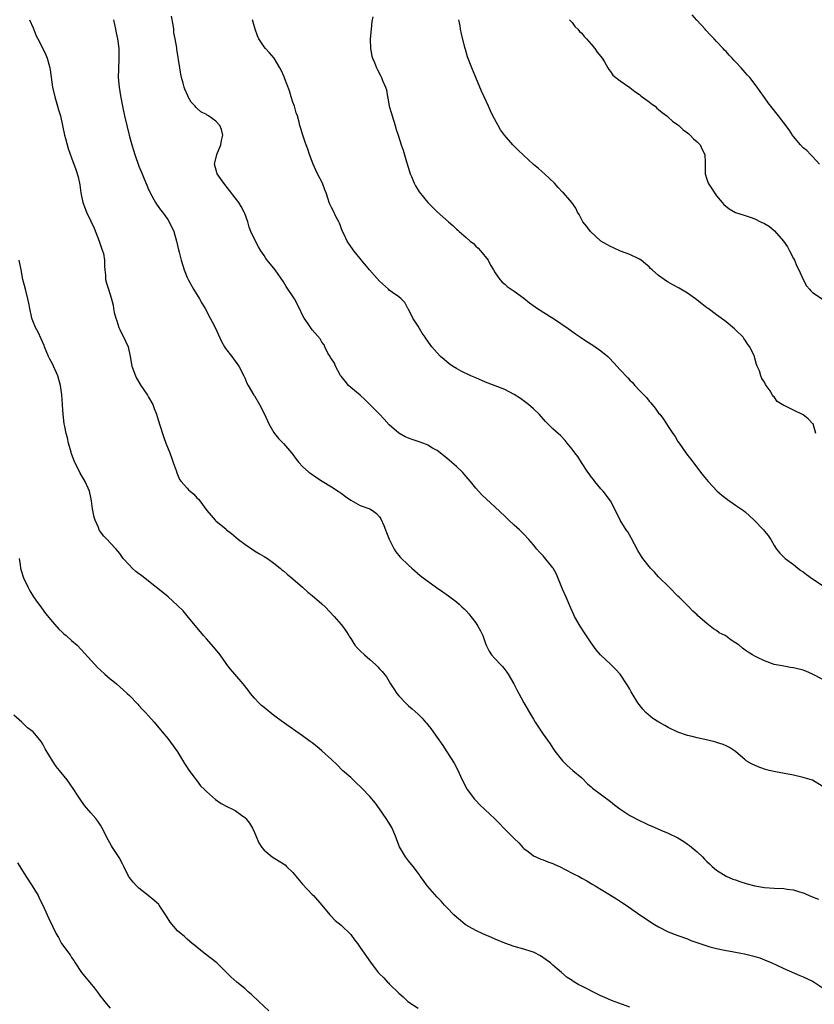
# Model space of a CAD drawing. Units: inches. Extents: x 2568000 to 2571000, y 1512000 to 1515000.
# Drawn here: x 2569834 to 2569999, y 1512146 to 1512351 of the extents above; entities that cross this region are included whole.
import ezdxf

# ---------------------------------------------------------------- set-up
doc = ezdxf.new("R2010")
doc.units = ezdxf.units.IN
doc.header["$MEASUREMENT"] = 0
doc.layers.add('LD25681512_10ft', color=83, linetype='Continuous')

msp = doc.modelspace()

# ---------------------------------------------------------------- linework, layer by layer
at = {"layer": 'LD25681512_10ft'}
for points, elevation in [([(2569836.21, 1512351), (2569837, 1512349.3), (2569837.64, 1512347.64), (2569837.96, 1512347), (2569839.01, 1512345), (2569839.67, 1512343.67), (2569839.93, 1512343), (2569840.25, 1512341.75), (2569840.47, 1512341), (2569840.55, 1512340.55), (2569841.02, 1512337), (2569841.48, 1512335), (2569842.09, 1512333), (2569842.28, 1512332.28), (2569842.66, 1512331), (2569843.5, 1512327), (2569843.71, 1512326.29), (2569844.26, 1512324.26), (2569845, 1512322.28), (2569845.88, 1512319.88), (2569846.35, 1512318.35), (2569846.69, 1512316.69), (2569846.94, 1512315), (2569847.36, 1512313), (2569847.79, 1512311.79), (2569848.11, 1512311), (2569849, 1512309.15), (2569849.67, 1512307.67), (2569850.72, 1512305), (2569851.31, 1512303.31), (2569851.43, 1512303), (2569851.59, 1512302.41), (2569851.85, 1512301), (2569851.81, 1512299.81), (2569851.91, 1512299), (2569852.06, 1512297.94), (2569852.06, 1512297), (2569852.23, 1512296.23), (2569852.63, 1512295), (2569853.19, 1512293.19), (2569853.64, 1512291.64), (2569853.72, 1512291), (2569853.85, 1512290.15), (2569854.18, 1512289), (2569854.41, 1512288.41), (2569854.81, 1512287), (2569855, 1512286.61), (2569856.22, 1512284.22), (2569856.74, 1512283), (2569857.16, 1512281), (2569857.52, 1512279), (2569858.25, 1512277), (2569858.49, 1512276.49), (2569859.38, 1512275), (2569860.74, 1512273), (2569860.83, 1512272.83), (2569861, 1512272.57), (2569861.86, 1512271), (2569862.17, 1512270.17), (2569862.64, 1512269), (2569863, 1512267.86), (2569863.86, 1512265), (2569864.14, 1512264.14), (2569864.57, 1512263), (2569865.38, 1512261), (2569865.81, 1512259.81), (2569866.13, 1512259), (2569866.7, 1512257.3), (2569866.84, 1512256.84), (2569867.45, 1512255.45), (2569867.77, 1512255), (2569869, 1512253.62), (2569869.31, 1512253.31), (2569869.65, 1512253), (2569870.37, 1512252.37), (2569871, 1512251.67), (2569871.34, 1512251.33), (2569871.61, 1512251), (2569873.07, 1512249), (2569873.99, 1512247.99), (2569874.83, 1512247), (2569875, 1512246.84), (2569877.1, 1512245.1), (2569877.2, 1512245), (2569878.24, 1512244.24), (2569879.69, 1512243), (2569881, 1512242.01), (2569883, 1512240.64), (2569884.02, 1512240.02), (2569885, 1512239.46), (2569885.73, 1512239), (2569887, 1512238.08), (2569888.34, 1512237), (2569888.69, 1512236.69), (2569889, 1512236.46), (2569889.78, 1512235.78), (2569891, 1512234.83), (2569893, 1512233.08), (2569894.06, 1512232.06), (2569895, 1512231.32), (2569897, 1512229.63), (2569897.69, 1512229), (2569899.58, 1512227), (2569901, 1512225.34), (2569901.31, 1512225), (2569901.97, 1512223.97), (2569902.63, 1512223), (2569902.75, 1512222.75), (2569903, 1512222.39), (2569903.86, 1512221), (2569904.4, 1512220.4), (2569905, 1512219.85), (2569905.84, 1512219), (2569907, 1512218.03), (2569908.14, 1512217), (2569908.58, 1512216.58), (2569909, 1512216.11), (2569909.57, 1512215.57), (2569910.43, 1512214.43), (2569911, 1512213.44), (2569911.3, 1512213), (2569911.96, 1512211.96), (2569912.6, 1512211), (2569913, 1512210.46), (2569914.4, 1512209), (2569914.72, 1512208.72), (2569915, 1512208.43), (2569915.8, 1512207.8), (2569917, 1512206.66), (2569917.87, 1512205.87), (2569918.57, 1512205), (2569918.78, 1512204.78), (2569919, 1512204.49), (2569919.67, 1512203.67), (2569920.12, 1512203), (2569921, 1512201.83), (2569922.18, 1512200.18), (2569923, 1512198.87), (2569924.47, 1512196.47), (2569925.16, 1512195.16), (2569926.18, 1512193), (2569927.13, 1512191.13), (2569927.22, 1512191), (2569928.76, 1512189), (2569929, 1512188.73), (2569929.86, 1512187.86), (2569932.96, 1512184.96), (2569933.95, 1512183.95), (2569934.81, 1512183), (2569934.91, 1512182.91), (2569937, 1512180.81), (2569937.92, 1512179.92), (2569938.76, 1512179), (2569939, 1512178.76), (2569939.89, 1512178.11), (2569941, 1512177.26), (2569941.49, 1512177), (2569942.53, 1512176.53), (2569943, 1512176.39), (2569943.99, 1512175.99), (2569945, 1512175.62), (2569945.44, 1512175.44), (2569946.37, 1512175), (2569949, 1512173.65), (2569949.44, 1512173.44), (2569950.31, 1512173), (2569951, 1512172.63), (2569952.04, 1512172.04), (2569953.31, 1512171.31), (2569953.79, 1512171), (2569957, 1512169.06), (2569958.27, 1512168.28), (2569959.5, 1512167.5), (2569960.24, 1512167), (2569963.11, 1512165), (2569966.15, 1512163), (2569967, 1512162.48), (2569969, 1512161.43), (2569971, 1512160.67), (2569973, 1512159.97), (2569973.67, 1512159.67), (2569977, 1512158.52), (2569977.64, 1512158.36), (2569979, 1512157.97), (2569981, 1512157.57), (2569981.5, 1512157.5), (2569984.05, 1512157), (2569984.84, 1512156.84), (2569986.47, 1512156.47), (2569987, 1512156.3), (2569988.02, 1512156.02), (2569989, 1512155.65), (2569990.5, 1512155), (2569991.43, 1512154.57), (2569993, 1512153.79), (2569996.35, 1512152.35), (2569997, 1512152.11), (2569999, 1512151.18), (2569999.31, 1512151), (2570001, 1512149.89)], 9550), ([(2569853.68, 1512351), (2569854.11, 1512349), (2569854.28, 1512348.28), (2569854.52, 1512347), (2569854.78, 1512345), (2569854.84, 1512343), (2569854.73, 1512340.73), (2569854.69, 1512339), (2569854.86, 1512337), (2569855.16, 1512335.16), (2569855.57, 1512333), (2569856, 1512331), (2569856.47, 1512329), (2569856.97, 1512327), (2569857.53, 1512325), (2569857.87, 1512323.87), (2569858.16, 1512323), (2569859, 1512320.58), (2569859.68, 1512319), (2569860.1, 1512317.9), (2569860.64, 1512316.64), (2569861, 1512315.7), (2569861.22, 1512315.22), (2569861.3, 1512315), (2569862.41, 1512313), (2569862.64, 1512312.64), (2569863, 1512312.18), (2569863.49, 1512311.49), (2569863.87, 1512311), (2569865, 1512309.48), (2569865.29, 1512309), (2569866.22, 1512307), (2569866.8, 1512305), (2569867.19, 1512303.19), (2569867.34, 1512302.66), (2569867.75, 1512301), (2569868.36, 1512299), (2569869, 1512297.43), (2569869.19, 1512297), (2569870.36, 1512295), (2569871.57, 1512293), (2569872.07, 1512292.07), (2569872.72, 1512291), (2569873.81, 1512289), (2569874.2, 1512288.2), (2569874.82, 1512287), (2569876.14, 1512284.14), (2569876.79, 1512283), (2569877, 1512282.66), (2569878.27, 1512281), (2569879, 1512280.01), (2569879.78, 1512279), (2569880.8, 1512277), (2569880.85, 1512276.85), (2569881, 1512276.54), (2569881.44, 1512275.44), (2569881.68, 1512275), (2569882.88, 1512273), (2569883, 1512272.83), (2569884.03, 1512271), (2569885.08, 1512269), (2569885.99, 1512267), (2569887, 1512265.24), (2569887.15, 1512265), (2569887.97, 1512263.97), (2569889, 1512262.96), (2569890.71, 1512261), (2569891, 1512260.63), (2569891.66, 1512259.66), (2569892.2, 1512259), (2569893, 1512258.16), (2569894.28, 1512257), (2569894.68, 1512256.68), (2569895.86, 1512255.86), (2569897.07, 1512255.07), (2569899, 1512253.9), (2569900.42, 1512253), (2569901, 1512252.6), (2569901.9, 1512251.9), (2569903, 1512251.15), (2569905, 1512250.06), (2569907, 1512249.32), (2569907.54, 1512249), (2569908.38, 1512248.38), (2569909, 1512247.66), (2569909.26, 1512247.26), (2569909.87, 1512245.87), (2569910.24, 1512245), (2569910.43, 1512244.43), (2569911.02, 1512243.02), (2569912.04, 1512241), (2569912.4, 1512240.4), (2569913.3, 1512239.3), (2569915, 1512237.62), (2569915.67, 1512237), (2569917.47, 1512235.47), (2569918.07, 1512235), (2569919, 1512234.31), (2569920.82, 1512233), (2569922.12, 1512232.12), (2569923.29, 1512231.29), (2569925, 1512229.99), (2569925.56, 1512229.56), (2569926.07, 1512229), (2569926.58, 1512228.58), (2569927, 1512228.12), (2569927.56, 1512227.56), (2569927.94, 1512227), (2569929, 1512225.64), (2569929.44, 1512225), (2569929.98, 1512223.98), (2569930.44, 1512223), (2569931, 1512221.33), (2569931.14, 1512221), (2569931.79, 1512219.79), (2569932.27, 1512219), (2569933, 1512218.17), (2569934.1, 1512217), (2569934.56, 1512216.56), (2569935, 1512215.96), (2569935.44, 1512215.44), (2569935.73, 1512215), (2569936.93, 1512213), (2569937.59, 1512211.59), (2569937.94, 1512211), (2569938.99, 1512209), (2569940.14, 1512207), (2569941, 1512205.63), (2569941.35, 1512205), (2569943, 1512202.5), (2569944.48, 1512200.48), (2569945, 1512199.62), (2569945.43, 1512199), (2569947, 1512196.95), (2569948, 1512196), (2569949.18, 1512195), (2569951, 1512193.42), (2569952.21, 1512192.21), (2569953, 1512191.56), (2569953.28, 1512191.28), (2569957, 1512188.53), (2569957.84, 1512187.84), (2569958.9, 1512187), (2569961, 1512185.62), (2569963, 1512184.55), (2569964.08, 1512184.08), (2569965, 1512183.61), (2569965.44, 1512183.44), (2569967.43, 1512182.57), (2569969, 1512181.96), (2569971, 1512181), (2569972.22, 1512180.22), (2569973, 1512179.69), (2569973.4, 1512179.4), (2569975, 1512178.07), (2569976.12, 1512177), (2569976.56, 1512176.56), (2569977, 1512176.09), (2569977.55, 1512175.55), (2569978.13, 1512175), (2569979, 1512174.25), (2569981.01, 1512173.01), (2569982.42, 1512172.42), (2569983, 1512172.24), (2569983.9, 1512171.9), (2569985.42, 1512171.42), (2569987, 1512170.98), (2569989, 1512170.63), (2569991, 1512170.52), (2569993, 1512170.43), (2569993.68, 1512170.32), (2569995, 1512170.15), (2569996.25, 1512169.75), (2569997, 1512169.55), (2569998.8, 1512168.8), (2570000.23, 1512168.23)], 9540), ([(2570001, 1512191.74), (2569999, 1512192.96), (2569997, 1512193.55), (2569995, 1512193.97), (2569991.3, 1512194.7), (2569989.94, 1512195), (2569989, 1512195.25), (2569987.71, 1512195.71), (2569986.33, 1512196.33), (2569985.22, 1512197), (2569985, 1512197.18), (2569983, 1512198.93), (2569981.74, 1512199.74), (2569981, 1512200.07), (2569980.38, 1512200.38), (2569979, 1512200.82), (2569978.87, 1512200.87), (2569978.43, 1512201), (2569976.58, 1512201.42), (2569975, 1512201.75), (2569973.98, 1512202.02), (2569973, 1512202.22), (2569971, 1512202.92), (2569969, 1512203.91), (2569968.31, 1512204.31), (2569967.01, 1512205), (2569965.81, 1512205.81), (2569964.34, 1512207), (2569963.69, 1512207.69), (2569962.69, 1512209), (2569961.49, 1512211), (2569961.3, 1512211.3), (2569961, 1512211.84), (2569960.56, 1512212.56), (2569960.34, 1512213), (2569959.03, 1512215), (2569958, 1512216), (2569957.06, 1512217), (2569954.91, 1512219), (2569954.02, 1512220.02), (2569953, 1512221.47), (2569951.59, 1512223.59), (2569950.69, 1512225), (2569949.53, 1512227), (2569949.35, 1512227.35), (2569948.73, 1512228.73), (2569947.77, 1512231), (2569947, 1512232.68), (2569945.75, 1512235.75), (2569945.05, 1512237), (2569945, 1512237.09), (2569943, 1512239.57), (2569942.3, 1512240.3), (2569941.69, 1512241), (2569941, 1512241.86), (2569940.03, 1512243), (2569939, 1512244.08), (2569938.08, 1512245), (2569937, 1512245.95), (2569935.89, 1512247), (2569935, 1512247.8), (2569933, 1512249.73), (2569930.27, 1512252.27), (2569929.54, 1512253), (2569929, 1512253.62), (2569927.91, 1512255), (2569927, 1512256.08), (2569926.56, 1512256.56), (2569926.21, 1512257), (2569925, 1512258.12), (2569924.01, 1512259), (2569923, 1512259.85), (2569921, 1512261.44), (2569920.02, 1512261.98), (2569919, 1512262.6), (2569918.72, 1512262.72), (2569917.26, 1512263.26), (2569915.75, 1512263.75), (2569915, 1512264.04), (2569914.32, 1512264.32), (2569913, 1512265.05), (2569911, 1512266.79), (2569909.96, 1512267.96), (2569908.99, 1512268.99), (2569907, 1512271.02), (2569906, 1512272), (2569904.95, 1512272.95), (2569903, 1512274.54), (2569902.54, 1512275), (2569901.85, 1512275.85), (2569901, 1512276.94), (2569900.91, 1512277.09), (2569899.86, 1512279), (2569899.6, 1512279.6), (2569899, 1512280.5), (2569898.83, 1512280.83), (2569898.71, 1512281), (2569898.28, 1512281.72), (2569897.63, 1512283), (2569897.46, 1512283.46), (2569897, 1512284), (2569896.66, 1512284.66), (2569895, 1512286.58), (2569893.99, 1512287.99), (2569893.36, 1512289), (2569893, 1512289.6), (2569892.37, 1512291), (2569891.34, 1512293), (2569889.57, 1512295.57), (2569889, 1512296.54), (2569887.3, 1512299), (2569887, 1512299.39), (2569886.26, 1512300.26), (2569885.39, 1512301.39), (2569885, 1512302.02), (2569884.34, 1512303), (2569883.83, 1512303.83), (2569883.21, 1512305), (2569882.25, 1512307), (2569881.87, 1512307.87), (2569881.59, 1512309), (2569881, 1512310.71), (2569880.89, 1512311), (2569880.21, 1512312.21), (2569879.72, 1512313), (2569879, 1512313.99), (2569876.61, 1512317), (2569875.27, 1512319), (2569874.72, 1512321), (2569874.76, 1512321.24), (2569875.15, 1512323), (2569875.99, 1512325), (2569876.14, 1512325.86), (2569876.45, 1512327), (2569876.16, 1512328.16), (2569875.81, 1512329), (2569875, 1512329.9), (2569873.42, 1512331), (2569873.15, 1512331.15), (2569873, 1512331.28), (2569871.82, 1512331.82), (2569871, 1512332.62), (2569870.79, 1512332.79), (2569870.66, 1512333), (2569869.85, 1512333.85), (2569869.25, 1512335), (2569869.15, 1512335.15), (2569868.54, 1512336.54), (2569868.4, 1512337), (2569868.19, 1512337.81), (2569867.84, 1512339), (2569867.7, 1512339.7), (2569867.46, 1512341), (2569866.86, 1512344.86), (2569866.83, 1512345.17), (2569866.53, 1512347), (2569866.27, 1512348.27), (2569866.22, 1512349), (2569866.1, 1512349.9), (2569865.76, 1512351.76)], 9530), ([(2570001, 1512213.95), (2569999, 1512214.98), (2569997.6, 1512215.6), (2569997, 1512215.8), (2569995, 1512216.34), (2569994.41, 1512216.41), (2569992.7, 1512216.7), (2569991, 1512217.03), (2569989, 1512217.73), (2569987.53, 1512218.47), (2569987, 1512218.72), (2569986.5, 1512219), (2569985.57, 1512219.57), (2569985, 1512220.01), (2569984.41, 1512220.41), (2569983.71, 1512221), (2569983, 1512221.52), (2569982.08, 1512222.08), (2569981, 1512222.89), (2569980.82, 1512223), (2569979.61, 1512223.61), (2569979, 1512224.04), (2569978.39, 1512224.39), (2569977, 1512225.49), (2569975.14, 1512227.14), (2569975, 1512227.29), (2569974.1, 1512228.1), (2569973.25, 1512229), (2569971.25, 1512231), (2569971, 1512231.22), (2569969.27, 1512233), (2569967, 1512235.25), (2569966.16, 1512236.16), (2569965.31, 1512237), (2569965, 1512237.35), (2569963.74, 1512239), (2569963.43, 1512239.43), (2569962.67, 1512240.67), (2569961.29, 1512243.29), (2569960.56, 1512244.56), (2569960.27, 1512245), (2569958.98, 1512247), (2569958.02, 1512249), (2569957, 1512251), (2569955.46, 1512253), (2569955, 1512253.52), (2569953.74, 1512255), (2569953.44, 1512255.44), (2569953, 1512256.01), (2569952.59, 1512256.6), (2569952.28, 1512257), (2569950.95, 1512259), (2569950.22, 1512260.22), (2569949.56, 1512261), (2569949, 1512261.76), (2569948.01, 1512263), (2569947.55, 1512263.55), (2569946.58, 1512264.58), (2569946.13, 1512265), (2569945, 1512265.99), (2569944, 1512267), (2569943.49, 1512267.49), (2569942.14, 1512269), (2569941, 1512270.11), (2569939.96, 1512271), (2569938.28, 1512272.28), (2569937, 1512273.12), (2569935, 1512274.14), (2569931, 1512275.7), (2569929, 1512276.55), (2569927.98, 1512277), (2569925.98, 1512277.98), (2569925, 1512278.5), (2569924.16, 1512279), (2569923.48, 1512279.48), (2569922.39, 1512280.39), (2569921.68, 1512281), (2569921, 1512281.74), (2569919.89, 1512283), (2569919.5, 1512283.5), (2569918.68, 1512284.68), (2569918.49, 1512285), (2569917.87, 1512285.87), (2569917, 1512287.32), (2569915.92, 1512289), (2569915, 1512290.86), (2569914.9, 1512291), (2569914.23, 1512292.23), (2569913.5, 1512293), (2569913, 1512293.39), (2569911.71, 1512294.29), (2569911, 1512294.81), (2569910.82, 1512295), (2569909, 1512296.63), (2569906.88, 1512299), (2569905.22, 1512301), (2569903.63, 1512303), (2569903.36, 1512303.36), (2569902.53, 1512304.53), (2569902.25, 1512305), (2569901.62, 1512306.38), (2569901.31, 1512307), (2569900.69, 1512308.69), (2569900.55, 1512309), (2569900.01, 1512309.99), (2569899.32, 1512311.32), (2569899, 1512311.96), (2569898.63, 1512312.63), (2569898.49, 1512313), (2569898.32, 1512313.68), (2569897.89, 1512315), (2569897.64, 1512315.64), (2569897.16, 1512317), (2569896.11, 1512319), (2569895.75, 1512319.75), (2569895.2, 1512321), (2569894.46, 1512323), (2569894.09, 1512324.09), (2569893.74, 1512325), (2569893.57, 1512325.57), (2569893.04, 1512327), (2569892.6, 1512328.6), (2569892.46, 1512329), (2569892.29, 1512329.71), (2569891.93, 1512331), (2569891.66, 1512331.66), (2569891.31, 1512333), (2569891, 1512333.89), (2569890.66, 1512335), (2569890.25, 1512336.25), (2569889.32, 1512338.68), (2569889.15, 1512339.15), (2569888.53, 1512340.53), (2569888.27, 1512341), (2569887.09, 1512343), (2569886.12, 1512344.12), (2569885.31, 1512345), (2569885, 1512345.37), (2569883.94, 1512347), (2569883.63, 1512347.63), (2569883.16, 1512349), (2569883, 1512349.52), (2569882.58, 1512351)], 9520), ([(2569907.57, 1512351.57), (2569907.39, 1512350.61), (2569907.22, 1512349), (2569907.05, 1512347), (2569907.09, 1512345), (2569907.42, 1512343.42), (2569907.53, 1512343), (2569907.93, 1512342.07), (2569908.36, 1512341), (2569908.56, 1512340.56), (2569909.24, 1512339.24), (2569909.38, 1512339), (2569909.62, 1512338.38), (2569910.22, 1512337), (2569910.43, 1512336.43), (2569910.67, 1512335), (2569910.75, 1512334.75), (2569911.02, 1512333), (2569911.48, 1512331.48), (2569911.59, 1512331), (2569912.26, 1512329), (2569912.41, 1512328.41), (2569912.88, 1512327), (2569913.5, 1512325), (2569913.88, 1512323.88), (2569914.57, 1512321.43), (2569915, 1512320.14), (2569915.34, 1512319), (2569915.61, 1512318.39), (2569916.18, 1512317), (2569916.47, 1512316.47), (2569917.24, 1512315.24), (2569919, 1512313.01), (2569921, 1512311.05), (2569923.29, 1512309), (2569924.25, 1512308.25), (2569925, 1512307.49), (2569925.27, 1512307.27), (2569925.53, 1512307), (2569927, 1512305.77), (2569927.85, 1512305), (2569928.49, 1512304.49), (2569929, 1512303.96), (2569929.52, 1512303.52), (2569929.99, 1512303), (2569931.57, 1512301), (2569932.02, 1512300.02), (2569932.67, 1512299), (2569933, 1512298.39), (2569933.96, 1512297), (2569934.46, 1512296.46), (2569935, 1512296.02), (2569935.53, 1512295.53), (2569937, 1512294.57), (2569939, 1512293.12), (2569940.17, 1512292.17), (2569941.32, 1512291.32), (2569941.8, 1512291), (2569945, 1512288.98), (2569946.2, 1512288.2), (2569947.39, 1512287.39), (2569947.93, 1512287), (2569949.74, 1512285.74), (2569950.73, 1512285), (2569952.1, 1512284.1), (2569953.33, 1512283.33), (2569955, 1512282.2), (2569956.41, 1512281), (2569956.71, 1512280.71), (2569957.71, 1512279.71), (2569959, 1512278.24), (2569960.58, 1512276.58), (2569961, 1512276.1), (2569961.58, 1512275.58), (2569962.06, 1512275), (2569963, 1512273.97), (2569964.46, 1512272.46), (2569965, 1512271.74), (2569965.38, 1512271.38), (2569965.68, 1512271), (2569966.29, 1512270.29), (2569967, 1512269.25), (2569967.22, 1512269), (2569968.01, 1512268.01), (2569968.66, 1512267), (2569969, 1512266.45), (2569969.98, 1512265), (2569970.41, 1512264.41), (2569971, 1512263.37), (2569971.24, 1512263), (2569972.62, 1512261), (2569973, 1512260.49), (2569973.67, 1512259.67), (2569975.69, 1512257), (2569976.28, 1512256.28), (2569977.27, 1512255), (2569979.19, 1512253), (2569980.16, 1512252.16), (2569981.28, 1512251.28), (2569983, 1512250.11), (2569984.6, 1512249), (2569985, 1512248.71), (2569986.86, 1512247), (2569988.77, 1512245), (2569989, 1512244.69), (2569989.79, 1512243.79), (2569990.31, 1512243), (2569991, 1512241.75), (2569991.46, 1512241), (2569992.16, 1512240.16), (2569993, 1512239.31), (2569993.28, 1512239), (2569995, 1512237.79), (2569995.95, 1512237), (2569996.55, 1512236.55), (2569997, 1512236.27), (2569997.71, 1512235.71), (2569999, 1512234.8), (2570001, 1512233.52)], 9510), ([(2569999.64, 1512265), (2569999.08, 1512267), (2569999, 1512267.11), (2569998.05, 1512268.05), (2569997, 1512268.87), (2569995, 1512269.82), (2569993.25, 1512270.75), (2569993, 1512270.83), (2569992.68, 1512271), (2569991.63, 1512271.63), (2569991, 1512272.62), (2569990.78, 1512272.78), (2569990.63, 1512273), (2569990.15, 1512273.85), (2569989.35, 1512275), (2569989.18, 1512275.18), (2569989, 1512275.68), (2569988.42, 1512276.42), (2569988.27, 1512277), (2569987.96, 1512278.04), (2569987.49, 1512279), (2569987.31, 1512279.31), (2569987, 1512280.67), (2569986.91, 1512280.91), (2569986.9, 1512281), (2569986.84, 1512281.16), (2569985.94, 1512283), (2569985.52, 1512283.52), (2569985, 1512284.42), (2569984.73, 1512284.73), (2569984.53, 1512285), (2569983, 1512286.52), (2569982.73, 1512286.73), (2569981, 1512288.21), (2569979.99, 1512289), (2569979, 1512289.67), (2569977.26, 1512291), (2569977, 1512291.15), (2569975.94, 1512291.94), (2569974.67, 1512293), (2569973.69, 1512293.69), (2569973, 1512294.17), (2569971.64, 1512295), (2569971.24, 1512295.24), (2569969.92, 1512295.92), (2569969, 1512296.47), (2569968.65, 1512296.65), (2569968.16, 1512297), (2569967, 1512297.86), (2569965.67, 1512299), (2569965.32, 1512299.32), (2569965, 1512299.67), (2569964.25, 1512300.25), (2569963.37, 1512301), (2569963, 1512301.24), (2569961, 1512302.17), (2569959.08, 1512302.92), (2569957.6, 1512303.6), (2569957, 1512303.85), (2569956.25, 1512304.25), (2569954.99, 1512305), (2569952.81, 1512307), (2569952.05, 1512308.05), (2569951.22, 1512309), (2569950.5, 1512310.5), (2569950.15, 1512311), (2569949.81, 1512311.81), (2569948.99, 1512312.99), (2569947.21, 1512315), (2569947, 1512315.19), (2569946.15, 1512316.15), (2569945.32, 1512317), (2569943.27, 1512319), (2569942.06, 1512320.06), (2569941, 1512320.94), (2569937.84, 1512323.84), (2569937, 1512324.72), (2569936.71, 1512325), (2569934.98, 1512326.98), (2569934.14, 1512328.14), (2569933.62, 1512329), (2569932.57, 1512331), (2569932.04, 1512332.04), (2569931.67, 1512333), (2569930.77, 1512335), (2569930.17, 1512336.17), (2569928.98, 1512339), (2569928.18, 1512341), (2569927.29, 1512343.29), (2569926.83, 1512344.83), (2569926.75, 1512345.25), (2569926.06, 1512348.06), (2569925.85, 1512349), (2569925.74, 1512349.74), (2569925.46, 1512351)], 9500), ([(2569948.49, 1512351), (2569949, 1512350.43), (2569949.59, 1512349.59), (2569950.21, 1512349), (2569950.56, 1512348.56), (2569951, 1512348.21), (2569951.51, 1512347.51), (2569952, 1512347), (2569953, 1512345.91), (2569953.74, 1512345), (2569954.25, 1512344.25), (2569955, 1512343.35), (2569955.26, 1512343), (2569955.73, 1512342.27), (2569956.47, 1512341), (2569956.65, 1512340.65), (2569957, 1512340.2), (2569957.5, 1512339.5), (2569958.09, 1512339), (2569959, 1512338.3), (2569961, 1512336.91), (2569962.06, 1512336.06), (2569963, 1512335.43), (2569963.23, 1512335.23), (2569963.55, 1512335), (2569965, 1512333.92), (2569965.5, 1512333.5), (2569966.26, 1512333), (2569966.64, 1512332.64), (2569967, 1512332.37), (2569967.71, 1512331.71), (2569968.73, 1512331), (2569969, 1512330.77), (2569969.89, 1512329.89), (2569971, 1512329.14), (2569971.17, 1512329), (2569972.1, 1512328.1), (2569973, 1512327.48), (2569973.25, 1512327.25), (2569973.58, 1512327), (2569974.25, 1512326.25), (2569975, 1512325.62), (2569975.6, 1512325), (2569976.02, 1512324.02), (2569976.58, 1512323), (2569976.67, 1512321.33), (2569976.64, 1512320.64), (2569976.66, 1512319), (2569977, 1512317.83), (2569977.29, 1512317), (2569977.98, 1512315.98), (2569978.58, 1512315), (2569979, 1512314.43), (2569980.19, 1512313), (2569980.57, 1512312.57), (2569981.66, 1512311.66), (2569982.96, 1512310.96), (2569985, 1512310.28), (2569986.05, 1512309.95), (2569987, 1512309.59), (2569988.19, 1512309), (2569989, 1512308.68), (2569990.01, 1512308.01), (2569991.11, 1512307.11), (2569992.97, 1512305), (2569993.8, 1512303.8), (2569994.22, 1512303), (2569995, 1512301.37), (2569995.2, 1512301), (2569995.75, 1512299.75), (2569996.12, 1512299), (2569997, 1512297.01), (2569997.72, 1512295.72), (2569998.37, 1512295), (2569998.64, 1512294.64), (2569999, 1512294.3), (2570001, 1512293)], 9490), ([(2570000.41, 1512321), (2569999, 1512322.6), (2569998.58, 1512323), (2569997.79, 1512323.79), (2569997, 1512324.4), (2569996.46, 1512325), (2569995, 1512326.73), (2569994.81, 1512327), (2569994.13, 1512328.13), (2569991.93, 1512331), (2569990.33, 1512333), (2569989.75, 1512333.75), (2569989, 1512334.82), (2569988.07, 1512336.07), (2569987.46, 1512337), (2569985.94, 1512339), (2569985.48, 1512339.48), (2569985, 1512340.06), (2569984.54, 1512340.54), (2569984.18, 1512341), (2569983, 1512342.25), (2569982.62, 1512342.62), (2569982.31, 1512343), (2569981.65, 1512343.65), (2569981, 1512344.37), (2569980.68, 1512344.68), (2569980.41, 1512345), (2569979, 1512346.49), (2569978.53, 1512347), (2569977.77, 1512347.77), (2569976.81, 1512348.81), (2569976.66, 1512349), (2569974.91, 1512350.91), (2569973.99, 1512351.99)], 9480), ([(2569961, 1512145.76), (2569957.2, 1512147.2), (2569955.78, 1512147.78), (2569955, 1512148.15), (2569954.4, 1512148.4), (2569951, 1512150.12), (2569950.4, 1512150.4), (2569949.17, 1512151.17), (2569949, 1512151.3), (2569947.96, 1512151.96), (2569946.83, 1512153), (2569945, 1512154.52), (2569944.51, 1512155), (2569943.65, 1512155.65), (2569942.47, 1512156.47), (2569941.15, 1512157.15), (2569941, 1512157.2), (2569940.73, 1512157.27), (2569939, 1512157.83), (2569937, 1512158.38), (2569935, 1512159.06), (2569933, 1512159.89), (2569932.24, 1512160.24), (2569930.43, 1512161), (2569929, 1512161.71), (2569927, 1512162.84), (2569926.78, 1512163), (2569925.8, 1512163.8), (2569925, 1512164.48), (2569924.46, 1512165), (2569923, 1512166.49), (2569922.52, 1512167), (2569921.83, 1512167.83), (2569921, 1512168.62), (2569919, 1512170.89), (2569918.91, 1512171), (2569918.14, 1512172.14), (2569917.46, 1512173), (2569917.28, 1512173.28), (2569915.99, 1512175), (2569915, 1512176.23), (2569914.41, 1512177), (2569913.59, 1512178.41), (2569913.14, 1512179.14), (2569912.57, 1512180.57), (2569912.44, 1512181), (2569911.59, 1512183), (2569911, 1512184.05), (2569910.39, 1512185), (2569909.01, 1512187.01), (2569908.15, 1512188.15), (2569907, 1512189.54), (2569905.32, 1512191.32), (2569905, 1512191.63), (2569904.3, 1512192.3), (2569903.51, 1512193), (2569903, 1512193.51), (2569901.32, 1512195), (2569900.16, 1512196.16), (2569899, 1512197.28), (2569897, 1512199.04), (2569895.98, 1512199.98), (2569895, 1512200.69), (2569894.84, 1512200.84), (2569894.59, 1512201), (2569893, 1512202.21), (2569889, 1512204.97), (2569887, 1512206.41), (2569885, 1512208.03), (2569884.48, 1512208.48), (2569883.92, 1512209), (2569883, 1512209.99), (2569882.2, 1512211), (2569881.7, 1512211.7), (2569880.67, 1512213), (2569878.89, 1512215), (2569878.04, 1512216.04), (2569877.29, 1512217), (2569877, 1512217.41), (2569875.84, 1512219), (2569874.57, 1512220.57), (2569873, 1512222.33), (2569872.43, 1512223), (2569871.8, 1512223.8), (2569871, 1512224.68), (2569869, 1512227.09), (2569868.16, 1512228.16), (2569867, 1512229.29), (2569865.04, 1512231.04), (2569863.96, 1512231.96), (2569861, 1512234.31), (2569859.49, 1512235.49), (2569859, 1512235.84), (2569858.35, 1512236.35), (2569857.61, 1512237), (2569857, 1512237.61), (2569855.74, 1512239), (2569855.41, 1512239.41), (2569855, 1512240.07), (2569854.57, 1512240.57), (2569854.26, 1512241), (2569853, 1512242.3), (2569852.4, 1512243), (2569851.7, 1512243.7), (2569851, 1512244.55), (2569850.82, 1512244.82), (2569850.73, 1512245), (2569850.56, 1512245.44), (2569849.86, 1512247), (2569849.65, 1512247.65), (2569849.33, 1512249.33), (2569849.13, 1512251), (2569849, 1512251.73), (2569848.73, 1512253), (2569847.83, 1512255), (2569847, 1512256.41), (2569846.76, 1512256.76), (2569846.33, 1512257.67), (2569845.65, 1512259), (2569845, 1512260.76), (2569844.88, 1512261.12), (2569844.35, 1512263), (2569844.12, 1512264.12), (2569843.87, 1512265), (2569843.56, 1512266.44), (2569843.48, 1512267), (2569843.25, 1512269), (2569843.13, 1512270.87), (2569843.1, 1512271.1), (2569842.98, 1512273.02), (2569842.7, 1512275), (2569842.15, 1512277), (2569841.25, 1512279), (2569841, 1512279.47), (2569840.44, 1512280.44), (2569840.18, 1512281), (2569839.34, 1512283), (2569839.26, 1512283.26), (2569838.68, 1512284.68), (2569838.04, 1512286.04), (2569837.5, 1512287), (2569837.35, 1512287.35), (2569836.79, 1512288.79), (2569836.72, 1512289), (2569836.66, 1512289.34), (2569836.32, 1512291), (2569836.08, 1512292.08), (2569835.91, 1512293), (2569835.38, 1512295), (2569834.89, 1512297), (2569834.53, 1512299), (2569834.11, 1512301)], 9560), ([(2569834.08, 1512239), (2569834.31, 1512237.69), (2569834.4, 1512237), (2569834.51, 1512236.51), (2569835, 1512234.98), (2569835.94, 1512233), (2569836.32, 1512232.32), (2569837.08, 1512231.08), (2569837.9, 1512229.9), (2569838.58, 1512229), (2569838.75, 1512228.75), (2569839.6, 1512227.6), (2569841, 1512225.84), (2569842.32, 1512224.32), (2569843, 1512223.73), (2569843.38, 1512223.38), (2569843.87, 1512223), (2569845, 1512221.99), (2569846.18, 1512221), (2569847, 1512220.15), (2569849.85, 1512217), (2569850.41, 1512216.41), (2569851, 1512215.84), (2569851.91, 1512215), (2569853, 1512214.04), (2569853.59, 1512213.59), (2569854.32, 1512213), (2569855.74, 1512211.74), (2569856.56, 1512211), (2569857, 1512210.58), (2569858.74, 1512208.74), (2569859, 1512208.48), (2569859.69, 1512207.69), (2569860.37, 1512207), (2569861, 1512206.32), (2569862.18, 1512205), (2569863.45, 1512203.45), (2569863.85, 1512203), (2569865, 1512201.59), (2569866.13, 1512200.13), (2569867, 1512198.82), (2569868.43, 1512196.43), (2569869, 1512195.57), (2569869.23, 1512195.23), (2569870.6, 1512193.4), (2569870.93, 1512192.93), (2569871.81, 1512191.81), (2569872.63, 1512191), (2569873, 1512190.61), (2569874.92, 1512188.92), (2569876.11, 1512188.11), (2569877.42, 1512187.42), (2569878.32, 1512187), (2569879, 1512186.64), (2569880.31, 1512185.69), (2569881, 1512185.22), (2569881.22, 1512185), (2569882, 1512184), (2569882.57, 1512183), (2569883, 1512182.08), (2569883.94, 1512179.94), (2569884.52, 1512179), (2569885, 1512178.42), (2569886.67, 1512177), (2569888.16, 1512176.16), (2569889.35, 1512175.35), (2569889.68, 1512175), (2569891, 1512173.74), (2569891.6, 1512173), (2569893, 1512171.34), (2569895, 1512169.23), (2569895.25, 1512169), (2569896.98, 1512167), (2569898.64, 1512165), (2569898.81, 1512164.81), (2569899.79, 1512163.79), (2569901, 1512162.85), (2569903, 1512160.88), (2569903.79, 1512159.79), (2569904.41, 1512159), (2569905, 1512158.19), (2569907.11, 1512155.11), (2569908.74, 1512153), (2569909, 1512152.72), (2569909.87, 1512151.87), (2569910.64, 1512151), (2569910.83, 1512150.83), (2569911, 1512150.64), (2569913, 1512148.71), (2569913.92, 1512147.92), (2569914.9, 1512147), (2569917, 1512145.6)], 9570), ([(2569885.97, 1512145), (2569883.93, 1512147), (2569882.39, 1512148.39), (2569881.69, 1512149), (2569881, 1512149.64), (2569879.32, 1512151), (2569878.1, 1512152.1), (2569877, 1512153.2), (2569875.15, 1512155), (2569872.52, 1512157), (2569871, 1512158.24), (2569870.6, 1512158.6), (2569870.03, 1512159), (2569869, 1512159.91), (2569868.45, 1512160.45), (2569867.74, 1512161), (2569867, 1512161.66), (2569865.48, 1512163.48), (2569864.73, 1512164.73), (2569863.18, 1512167), (2569863.09, 1512167.09), (2569862.05, 1512168.05), (2569860.91, 1512169), (2569859, 1512170.53), (2569858.51, 1512171), (2569857.77, 1512171.77), (2569857, 1512172.74), (2569856.82, 1512173), (2569855.82, 1512175), (2569855.58, 1512175.58), (2569854.91, 1512176.91), (2569853.51, 1512179), (2569853.3, 1512179.3), (2569852.57, 1512180.57), (2569851.38, 1512183), (2569851, 1512183.61), (2569850.43, 1512184.43), (2569850, 1512185), (2569849, 1512186.15), (2569847.7, 1512187.7), (2569846.75, 1512189), (2569846.05, 1512190.05), (2569845.47, 1512191), (2569844.08, 1512193), (2569842.45, 1512195), (2569841.82, 1512195.82), (2569840.99, 1512197), (2569839.49, 1512199.49), (2569839, 1512200.43), (2569838.64, 1512201), (2569837.04, 1512203), (2569835.86, 1512203.86), (2569834.68, 1512205), (2569833, 1512206.46)], 9580), ([(2569833.78, 1512175.78), (2569834.24, 1512175), (2569835.48, 1512173), (2569836.81, 1512171), (2569838.02, 1512169), (2569838.32, 1512168.32), (2569839.02, 1512166.98), (2569839.93, 1512165), (2569840.24, 1512164.24), (2569841, 1512162.59), (2569841.79, 1512161), (2569842.24, 1512160.24), (2569842.92, 1512159), (2569844.39, 1512157), (2569844.67, 1512156.67), (2569845, 1512156.13), (2569845.49, 1512155.49), (2569845.75, 1512155), (2569847.06, 1512153), (2569849.73, 1512149.73), (2569850.61, 1512148.61), (2569851, 1512148.02), (2569851.47, 1512147.47), (2569851.83, 1512147), (2569853, 1512145.55)], 9590)]:
    msp.add_lwpolyline(points, dxfattribs=dict(at, elevation=elevation))

doc.saveas('drawing.dxf')
